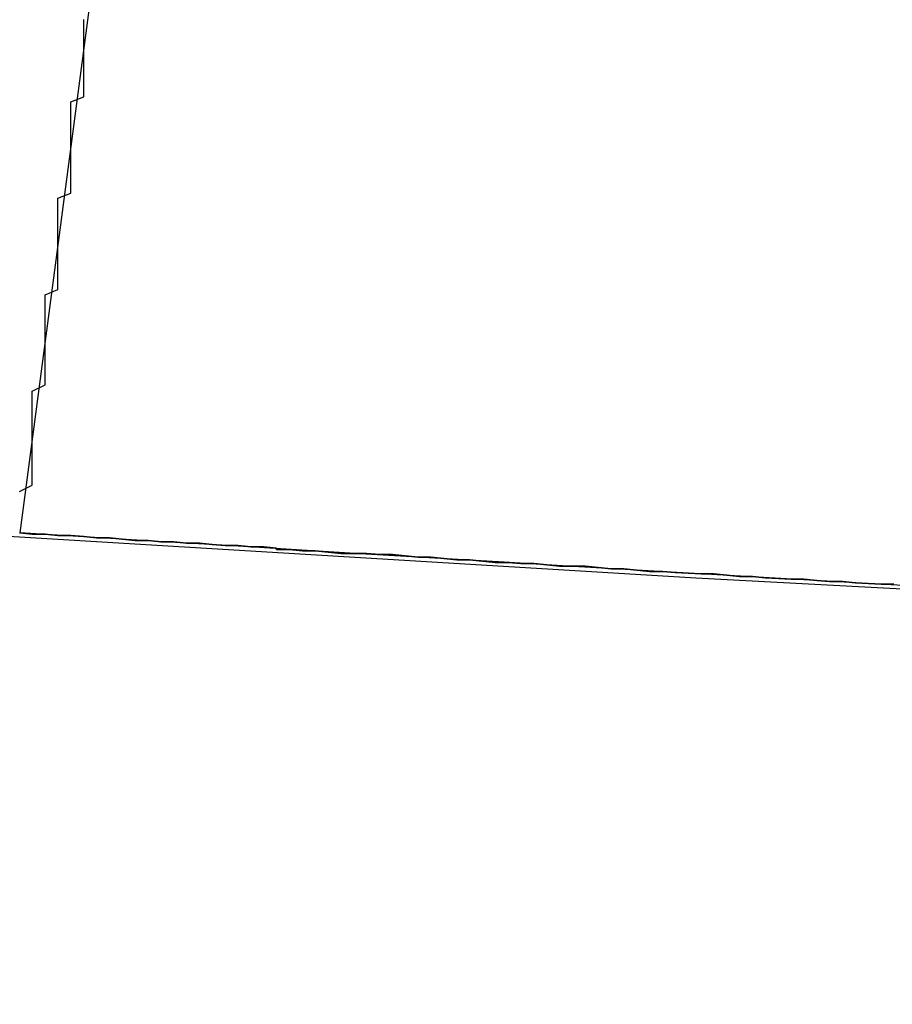
# Model space of a CAD drawing. Extents: x 1574 to 3724, y 372 to 1609.
# Drawn here: x 1702 to 1703, y 400 to 401 of the extents above; entities that cross this region are included whole.
import ezdxf

# ---------------------------------------------------------------- set-up
doc = ezdxf.new("R2010")
doc.units = 0
doc.header["$LTSCALE"] = 20
doc.layers.add('BLECH', color=253, linetype='CONTINUOUS')
doc.layers.add('RAHMEN', color=1, linetype='CONTINUOUS')

# ---------------------------------------------------------------- blocks, each defined once
blk = doc.blocks.new('*U53')
at = {"layer": 'BLECH', "color": 32}
for p, q in [((1702.3913, 401.29882, 262.67837), (1702.26047, 400.30504, 262.67837)), ((1702.26047, 400.30504, 262.67837), (1702.26047, 400.30504, 256.17837))]:
    blk.add_line(p, q, dxfattribs=at)
at = {"layer": 'BLECH', "color": 32, "extrusion": (-0.991445, 0.130526, -1e-15)}
for p, q in [((1702.3913, 401.29882, 262.67837), (1702.26047, 400.30504, 262.67837)), ((1702.26047, 400.30504, 262.67837), (1702.26047, 400.30504, 256.17837))]:
    blk.add_line(p, q, dxfattribs=at)
at = {"layer": 'BLECH', "color": 32}
for points in [[(1702.26, 400.337, 252.911), (1702.27, 400.342, 252.918), (1702.27, 400.346, 252.925), (1702.27, 400.351, 252.932), (1702.27, 400.356, 252.94), (1702.27, 400.36, 252.947), (1702.27, 400.365, 252.954), (1702.27, 400.369, 252.962), (1702.27, 400.374, 252.969), (1702.27, 400.379, 252.976), (1702.27, 400.383, 252.984), (1702.27, 400.388, 252.991), (1702.27, 400.392, 252.998), (1702.27, 400.397, 253.006), (1702.27, 400.401, 253.013), (1702.27, 400.406, 253.02), (1702.27, 400.411, 253.028), (1702.27, 400.415, 253.035), (1702.28, 400.42, 253.042), (1702.28, 400.424, 253.05), (1702.28, 400.428, 253.057), (1702.28, 400.433, 253.064), (1702.28, 400.437, 253.072), (1702.28, 400.442, 253.079), (1702.28, 400.446, 253.087), (1702.28, 400.451, 253.094), (1702.28, 400.455, 253.101), (1702.28, 400.459, 253.109), (1702.28, 400.464, 253.116), (1702.28, 400.468, 253.124), (1702.28, 400.473, 253.131), (1702.28, 400.477, 253.139), (1702.28, 400.481, 253.146), (1702.28, 400.486, 253.153), (1702.28, 400.49, 253.161), (1702.29, 400.494, 253.168), (1702.29, 400.498, 253.176), (1702.29, 400.503, 253.183), (1702.29, 400.507, 253.191), (1702.29, 400.511, 253.198), (1702.29, 400.515, 253.205), (1702.29, 400.52, 253.213), (1702.29, 400.524, 253.22), (1702.29, 400.528, 253.228), (1702.29, 400.532, 253.235), (1702.29, 400.536, 253.243), (1702.29, 400.541, 253.25), (1702.29, 400.545, 253.258), (1702.29, 400.549, 253.265), (1702.29, 400.553, 253.273), (1702.29, 400.557, 253.28), (1702.29, 400.561, 253.288), (1702.29, 400.565, 253.295), (1702.3, 400.569, 253.303), (1702.3, 400.573, 253.31), (1702.3, 400.577, 253.318), (1702.3, 400.581, 253.325), (1702.3, 400.585, 253.333), (1702.3, 400.589, 253.34), (1702.3, 400.593, 253.348), (1702.3, 400.597, 253.355), (1702.3, 400.601, 253.363), (1702.3, 400.605, 253.37), (1702.3, 400.609, 253.378), (1702.3, 400.613, 253.385), (1702.3, 400.617, 253.393), (1702.3, 400.621, 253.4), (1702.3, 400.625, 253.408), (1702.3, 400.629, 253.415), (1702.3, 400.633, 253.423), (1702.3, 400.637, 253.43), (1702.3, 400.64, 253.438), (1702.31, 400.644, 253.445), (1702.31, 400.648, 253.453), (1702.31, 400.652, 253.46), (1702.31, 400.656, 253.468), (1702.31, 400.659, 253.475), (1702.31, 400.663, 253.483), (1702.31, 400.667, 253.49), (1702.31, 400.671, 253.498), (1702.31, 400.674, 253.505), (1702.31, 400.678, 253.513), (1702.31, 400.682, 253.52), (1702.31, 400.685, 253.528), (1702.31, 400.689, 253.535), (1702.31, 400.693, 253.543), (1702.31, 400.696, 253.55), (1702.31, 400.7, 253.558), (1702.31, 400.704, 253.565)], [(1702.26, 400.337, 252.911), (1702.27, 400.342, 252.918), (1702.27, 400.346, 252.925), (1702.27, 400.351, 252.932), (1702.27, 400.356, 252.94), (1702.27, 400.36, 252.947), (1702.27, 400.365, 252.954), (1702.27, 400.369, 252.962), (1702.27, 400.374, 252.969), (1702.27, 400.379, 252.976), (1702.27, 400.383, 252.984), (1702.27, 400.388, 252.991), (1702.27, 400.392, 252.998), (1702.27, 400.397, 253.006), (1702.27, 400.401, 253.013), (1702.27, 400.406, 253.02), (1702.27, 400.411, 253.028), (1702.27, 400.415, 253.035), (1702.28, 400.42, 253.042), (1702.28, 400.424, 253.05), (1702.28, 400.428, 253.057), (1702.28, 400.433, 253.064), (1702.28, 400.437, 253.072), (1702.28, 400.442, 253.079), (1702.28, 400.446, 253.087), (1702.28, 400.451, 253.094), (1702.28, 400.455, 253.101), (1702.28, 400.459, 253.109), (1702.28, 400.464, 253.116), (1702.28, 400.468, 253.124), (1702.28, 400.473, 253.131), (1702.28, 400.477, 253.139), (1702.28, 400.481, 253.146), (1702.28, 400.486, 253.153), (1702.28, 400.49, 253.161), (1702.29, 400.494, 253.168), (1702.29, 400.498, 253.176), (1702.29, 400.503, 253.183), (1702.29, 400.507, 253.191), (1702.29, 400.511, 253.198), (1702.29, 400.515, 253.205), (1702.29, 400.52, 253.213), (1702.29, 400.524, 253.22), (1702.29, 400.528, 253.228), (1702.29, 400.532, 253.235), (1702.29, 400.536, 253.243), (1702.29, 400.541, 253.25), (1702.29, 400.545, 253.258), (1702.29, 400.549, 253.265), (1702.29, 400.553, 253.273), (1702.29, 400.557, 253.28), (1702.29, 400.561, 253.288), (1702.29, 400.565, 253.295), (1702.3, 400.569, 253.303), (1702.3, 400.573, 253.31), (1702.3, 400.577, 253.318), (1702.3, 400.581, 253.325), (1702.3, 400.585, 253.333), (1702.3, 400.589, 253.34), (1702.3, 400.593, 253.348), (1702.3, 400.597, 253.355), (1702.3, 400.601, 253.363), (1702.3, 400.605, 253.37), (1702.3, 400.609, 253.378), (1702.3, 400.613, 253.385), (1702.3, 400.617, 253.393), (1702.3, 400.621, 253.4), (1702.3, 400.625, 253.408), (1702.3, 400.629, 253.415), (1702.3, 400.633, 253.423), (1702.3, 400.637, 253.43), (1702.3, 400.64, 253.438), (1702.31, 400.644, 253.445), (1702.31, 400.648, 253.453), (1702.31, 400.652, 253.46), (1702.31, 400.656, 253.468), (1702.31, 400.659, 253.475), (1702.31, 400.663, 253.483), (1702.31, 400.667, 253.49), (1702.31, 400.671, 253.498), (1702.31, 400.674, 253.505), (1702.31, 400.678, 253.513), (1702.31, 400.682, 253.52), (1702.31, 400.685, 253.528), (1702.31, 400.689, 253.535), (1702.31, 400.693, 253.543), (1702.31, 400.696, 253.55), (1702.31, 400.7, 253.558), (1702.31, 400.704, 253.565)], [(1702.94, 400.265, 278.508), (1702.93, 400.265, 278.526), (1702.91, 400.266, 278.545), (1702.9, 400.267, 278.563), (1702.89, 400.267, 278.581), (1702.88, 400.268, 278.599), (1702.87, 400.269, 278.618), (1702.86, 400.269, 278.636), (1702.84, 400.27, 278.655), (1702.83, 400.271, 278.673), (1702.82, 400.271, 278.692), (1702.81, 400.272, 278.71), (1702.8, 400.273, 278.729), (1702.79, 400.273, 278.747), (1702.77, 400.274, 278.766), (1702.76, 400.275, 278.785), (1702.75, 400.275, 278.803), (1702.74, 400.276, 278.822), (1702.73, 400.277, 278.841), (1702.72, 400.277, 278.86), (1702.71, 400.278, 278.879), (1702.7, 400.279, 278.898), (1702.68, 400.279, 278.917), (1702.67, 400.28, 278.936), (1702.66, 400.281, 278.955), (1702.65, 400.281, 278.974), (1702.64, 400.282, 278.993), (1702.63, 400.282, 279.012), (1702.62, 400.283, 279.031), (1702.61, 400.284, 279.051), (1702.6, 400.284, 279.07), (1702.59, 400.285, 279.089), (1702.58, 400.286, 279.109), (1702.57, 400.286, 279.128), (1702.56, 400.287, 279.147), (1702.55, 400.288, 279.167), (1702.54, 400.288, 279.186), (1702.53, 400.289, 279.206), (1702.51, 400.289, 279.225), (1702.5, 400.29, 279.245), (1702.49, 400.291, 279.265), (1702.48, 400.291, 279.284), (1702.47, 400.292, 279.304), (1702.46, 400.292, 279.324), (1702.46, 400.293, 279.343), (1702.45, 400.294, 279.363), (1702.44, 400.294, 279.383), (1702.43, 400.295, 279.403), (1702.42, 400.295, 279.423), (1702.41, 400.296, 279.442), (1702.4, 400.297, 279.462), (1702.39, 400.297, 279.482), (1702.38, 400.298, 279.502), (1702.37, 400.298, 279.522), (1702.36, 400.299, 279.542), (1702.35, 400.299, 279.562), (1702.34, 400.3, 279.582), (1702.33, 400.301, 279.603), (1702.32, 400.301, 279.623), (1702.31, 400.302, 279.643), (1702.31, 400.302, 279.663), (1702.3, 400.303, 279.683), (1702.29, 400.303, 279.704), (1702.28, 400.304, 279.724), (1702.27, 400.304, 279.744), (1702.26, 400.305, 279.765)], [(1702.26, 400.305, 310.592), (1702.27, 400.304, 310.613), (1702.28, 400.304, 310.633), (1702.29, 400.303, 310.653), (1702.3, 400.303, 310.673), (1702.31, 400.302, 310.694), (1702.31, 400.302, 310.714), (1702.32, 400.301, 310.734), (1702.33, 400.301, 310.754), (1702.34, 400.3, 310.774), (1702.35, 400.299, 310.794), (1702.36, 400.299, 310.814), (1702.37, 400.298, 310.834), (1702.38, 400.298, 310.854), (1702.39, 400.297, 310.874), (1702.4, 400.297, 310.894), (1702.41, 400.296, 310.914), (1702.42, 400.295, 310.934), (1702.43, 400.295, 310.954), (1702.44, 400.294, 310.974), (1702.45, 400.294, 310.994), (1702.46, 400.293, 311.013), (1702.46, 400.292, 311.033), (1702.47, 400.292, 311.053), (1702.48, 400.291, 311.073), (1702.49, 400.291, 311.092), (1702.5, 400.29, 311.112), (1702.51, 400.289, 311.131), (1702.53, 400.289, 311.151), (1702.54, 400.288, 311.17), (1702.55, 400.288, 311.19), (1702.56, 400.287, 311.209), (1702.57, 400.286, 311.229), (1702.58, 400.286, 311.248), (1702.59, 400.285, 311.267), (1702.6, 400.284, 311.287), (1702.61, 400.284, 311.306), (1702.62, 400.283, 311.325), (1702.63, 400.282, 311.344), (1702.64, 400.282, 311.364), (1702.65, 400.281, 311.383), (1702.66, 400.281, 311.402), (1702.67, 400.28, 311.421), (1702.68, 400.279, 311.44), (1702.7, 400.279, 311.459), (1702.71, 400.278, 311.478), (1702.72, 400.277, 311.497), (1702.73, 400.277, 311.516), (1702.74, 400.276, 311.535), (1702.75, 400.275, 311.553), (1702.76, 400.275, 311.572), (1702.77, 400.274, 311.591), (1702.79, 400.273, 311.609), (1702.8, 400.273, 311.628), (1702.81, 400.272, 311.647), (1702.82, 400.271, 311.665), (1702.83, 400.271, 311.684), (1702.84, 400.27, 311.702), (1702.86, 400.269, 311.721), (1702.87, 400.269, 311.739), (1702.88, 400.268, 311.757), (1702.89, 400.267, 311.776), (1702.9, 400.267, 311.794), (1702.91, 400.266, 311.812), (1702.93, 400.265, 311.83), (1702.94, 400.265, 311.849)], [(1702.94, 400.265, 278.508), (1702.93, 400.265, 278.526), (1702.91, 400.266, 278.545), (1702.9, 400.267, 278.563), (1702.89, 400.267, 278.581), (1702.88, 400.268, 278.599), (1702.87, 400.269, 278.618), (1702.86, 400.269, 278.636), (1702.84, 400.27, 278.655), (1702.83, 400.271, 278.673), (1702.82, 400.271, 278.692), (1702.81, 400.272, 278.71), (1702.8, 400.273, 278.729), (1702.79, 400.273, 278.747), (1702.77, 400.274, 278.766), (1702.76, 400.275, 278.785), (1702.75, 400.275, 278.803), (1702.74, 400.276, 278.822), (1702.73, 400.277, 278.841), (1702.72, 400.277, 278.86), (1702.71, 400.278, 278.879), (1702.7, 400.279, 278.898), (1702.68, 400.279, 278.917), (1702.67, 400.28, 278.936), (1702.66, 400.281, 278.955), (1702.65, 400.281, 278.974), (1702.64, 400.282, 278.993), (1702.63, 400.282, 279.012), (1702.62, 400.283, 279.031), (1702.61, 400.284, 279.051), (1702.6, 400.284, 279.07), (1702.59, 400.285, 279.089), (1702.58, 400.286, 279.109), (1702.57, 400.286, 279.128), (1702.56, 400.287, 279.147), (1702.55, 400.288, 279.167), (1702.54, 400.288, 279.186), (1702.53, 400.289, 279.206), (1702.51, 400.289, 279.225), (1702.5, 400.29, 279.245), (1702.49, 400.291, 279.265), (1702.48, 400.291, 279.284), (1702.47, 400.292, 279.304), (1702.46, 400.292, 279.324), (1702.46, 400.293, 279.343), (1702.45, 400.294, 279.363), (1702.44, 400.294, 279.383), (1702.43, 400.295, 279.403), (1702.42, 400.295, 279.423), (1702.41, 400.296, 279.442), (1702.4, 400.297, 279.462), (1702.39, 400.297, 279.482), (1702.38, 400.298, 279.502), (1702.37, 400.298, 279.522), (1702.36, 400.299, 279.542), (1702.35, 400.299, 279.562), (1702.34, 400.3, 279.582), (1702.33, 400.301, 279.603), (1702.32, 400.301, 279.623), (1702.31, 400.302, 279.643), (1702.31, 400.302, 279.663), (1702.3, 400.303, 279.683), (1702.29, 400.303, 279.704), (1702.28, 400.304, 279.724), (1702.27, 400.304, 279.744), (1702.26, 400.305, 279.765)], [(1702.26, 400.305, 310.592), (1702.27, 400.304, 310.613), (1702.28, 400.304, 310.633), (1702.29, 400.303, 310.653), (1702.3, 400.303, 310.673), (1702.31, 400.302, 310.694), (1702.31, 400.302, 310.714), (1702.32, 400.301, 310.734), (1702.33, 400.301, 310.754), (1702.34, 400.3, 310.774), (1702.35, 400.299, 310.794), (1702.36, 400.299, 310.814), (1702.37, 400.298, 310.834), (1702.38, 400.298, 310.854), (1702.39, 400.297, 310.874), (1702.4, 400.297, 310.894), (1702.41, 400.296, 310.914), (1702.42, 400.295, 310.934), (1702.43, 400.295, 310.954), (1702.44, 400.294, 310.974), (1702.45, 400.294, 310.994), (1702.46, 400.293, 311.013), (1702.46, 400.292, 311.033), (1702.47, 400.292, 311.053), (1702.48, 400.291, 311.073), (1702.49, 400.291, 311.092), (1702.5, 400.29, 311.112), (1702.51, 400.289, 311.131), (1702.53, 400.289, 311.151), (1702.54, 400.288, 311.17), (1702.55, 400.288, 311.19), (1702.56, 400.287, 311.209), (1702.57, 400.286, 311.229), (1702.58, 400.286, 311.248), (1702.59, 400.285, 311.267), (1702.6, 400.284, 311.287), (1702.61, 400.284, 311.306), (1702.62, 400.283, 311.325), (1702.63, 400.282, 311.344), (1702.64, 400.282, 311.364), (1702.65, 400.281, 311.383), (1702.66, 400.281, 311.402), (1702.67, 400.28, 311.421), (1702.68, 400.279, 311.44), (1702.7, 400.279, 311.459), (1702.71, 400.278, 311.478), (1702.72, 400.277, 311.497), (1702.73, 400.277, 311.516), (1702.74, 400.276, 311.535), (1702.75, 400.275, 311.553), (1702.76, 400.275, 311.572), (1702.77, 400.274, 311.591), (1702.79, 400.273, 311.609), (1702.8, 400.273, 311.628), (1702.81, 400.272, 311.647), (1702.82, 400.271, 311.665), (1702.83, 400.271, 311.684), (1702.84, 400.27, 311.702), (1702.86, 400.269, 311.721), (1702.87, 400.269, 311.739), (1702.88, 400.268, 311.757), (1702.89, 400.267, 311.776), (1702.9, 400.267, 311.794), (1702.91, 400.266, 311.812), (1702.93, 400.265, 311.83), (1702.94, 400.265, 311.849)]]:
    blk.add_polyline3d(points, dxfattribs=at)
at = {"layer": 'BLECH', "color": 32, "extrusion": (1.2e-15, -5e-16, -1)}
blk.add_circle((-1709.1491, 510.08913, -320.17831), 110, dxfattribs=at)
blk.add_circle((-1709.1491, 510.08913, -320.17831), 110, dxfattribs=at)
at = {"layer": 'BLECH', "color": 32, "extrusion": (3e-16, -2.6e-15, -1)}
for centre, radius, start, end in [((-1709.1491, 510.08913, -250.17837), 130, 196.420956, 163.579044), ((-1709.1491, 510.08913, -251.17837), 130, 196.420956, 163.579044), ((-1709.1491, 510.08913, -250.17837), 130, 196.420956, 163.579044), ((-1709.1491, 510.08913, -256.17837), 110, 266.4095635, 273.5904365), ((-1709.1491, 510.08913, -256.17837), 110, 266.4095635, 273.5904365)]:
    blk.add_arc(centre, radius, start, end, dxfattribs=at)
at = {"layer": 'BLECH', "color": 32}
blk.add_arc((1709.1491, 510.08913, 251.17837), 130, 16.420956, 343.579044, dxfattribs=at)
blk = doc.blocks.new('*U56')
at = {"layer": 'BLECH', "color": 32}
for centre in [(1709.1491, 510.08913, 233.67837), (1709.1491, 510.08913, 235.17837)]:
    blk.add_circle(centre, 135, dxfattribs=at)
at = {"layer": 'BLECH', "color": 32, "extrusion": (0, -5e-16, -1)}
for centre in [(-1709.1491, 510.08913, -235.17837), (-1709.1491, 510.08913, -233.67837)]:
    blk.add_circle(centre, 135, dxfattribs=at)

msp = doc.modelspace()

# ---------------------------------------------------------------- block references
at = {"layer": 'RAHMEN'}
for name in ['*U53', '*U56']:
    msp.add_blockref(name, (0, 0), dxfattribs=at)

doc.saveas('drawing.dxf')
